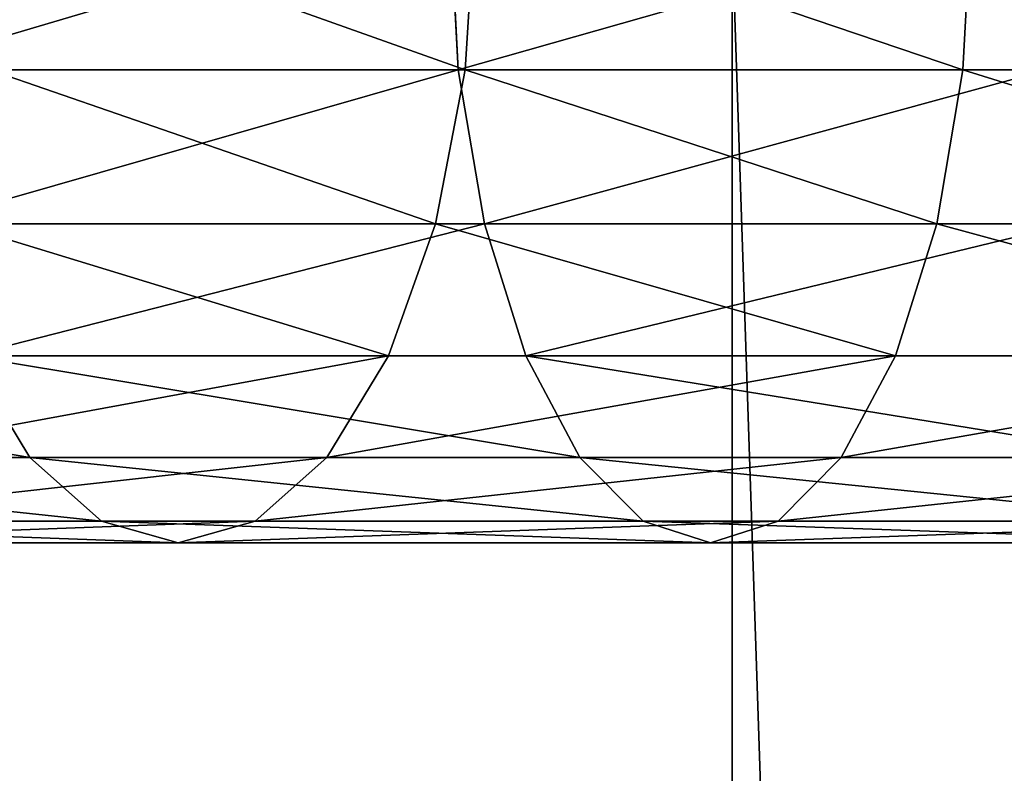
# Model space of a CAD drawing. Units: millimetres. Extents: x -315 to 1614, y -3996 to 1.
# Drawn here: x 1110 to 1132, y -2754 to -2737 of the extents above; entities that cross this region are included whole.
import ezdxf

# ---------------------------------------------------------------- set-up
doc = ezdxf.new("R2010")
doc.units = ezdxf.units.MM
doc.layers.get('0').update_dxf_attribs({"true_color": 0xff5454})

# ---------------------------------------------------------------- blocks, each defined once
blk = doc.blocks.new('Component_3')
for p, q in [((668.117, 60.125, 309.336), (656.722, 60.125, 316.968)), ((666.395, 59.638, 306.55), (668.117, 60.125, 309.336)), ((668.117, 60.125, 309.336), (669.839, 59.638, 312.122)), ((680.039, 60.125, 302.556), (668.117, 60.125, 309.336)), ((678.525, 59.638, 299.651), (680.039, 60.125, 302.556)), ((680.039, 60.125, 302.556), (681.553, 59.638, 305.46)), ((692.423, 60.125, 296.664), (680.039, 60.125, 302.556)), ((666.395, 59.638, 306.55), (654.801, 59.638, 314.315)), ((669.839, 59.638, 312.122), (658.643, 59.638, 319.621)), ((664.79, 58.21, 303.953), (666.395, 59.638, 306.55)), ((678.525, 59.638, 299.651), (666.395, 59.638, 306.55)), ((669.839, 59.638, 312.122), (671.444, 58.21, 314.718)), ((681.553, 59.638, 305.46), (669.839, 59.638, 312.122)), ((677.113, 58.21, 296.945), (678.525, 59.638, 299.651)), ((691.125, 59.638, 293.657), (678.525, 59.638, 299.651)), ((681.553, 59.638, 305.46), (682.964, 58.21, 308.166)), ((693.722, 59.638, 299.671), (681.553, 59.638, 305.46)), ((664.79, 58.21, 303.953), (653.011, 58.209, 311.843)), ((671.444, 58.21, 314.718), (660.433, 58.209, 322.093)), ((663.412, 55.937, 301.724), (664.79, 58.21, 303.953)), ((677.113, 58.21, 296.945), (664.79, 58.21, 303.953)), ((671.444, 58.21, 314.718), (672.822, 55.937, 316.947)), ((682.964, 58.21, 308.166), (671.444, 58.21, 314.718)), ((675.902, 55.937, 294.621), (677.113, 58.21, 296.945)), ((689.916, 58.21, 290.854), (677.113, 58.21, 296.945)), ((682.964, 58.21, 308.166), (684.176, 55.937, 310.49)), ((694.931, 58.21, 302.473), (682.964, 58.21, 308.166)), ((672.822, 55.937, 316.947), (661.97, 55.937, 324.216)), ((675.902, 55.937, 294.621), (663.412, 55.937, 301.724)), ((672.822, 55.937, 316.947), (673.879, 52.976, 318.658)), ((684.176, 55.937, 310.49), (672.822, 55.937, 316.947)), ((674.972, 52.976, 292.837), (675.902, 55.937, 294.621)), ((688.877, 55.937, 288.448), (675.902, 55.937, 294.621)), ((684.176, 55.937, 310.49), (685.105, 52.976, 312.274)), ((695.97, 55.937, 304.879), (684.176, 55.937, 310.49)), ((674.972, 52.976, 292.837), (662.355, 52.976, 300.013)), ((673.879, 52.976, 318.658), (663.15, 52.976, 325.845)), ((673.879, 52.976, 318.658), (674.544, 49.527, 319.734)), ((685.105, 52.976, 312.274), (673.879, 52.976, 318.658)), ((674.388, 49.527, 291.716), (674.972, 52.976, 292.837)), ((688.08, 52.976, 286.602), (674.972, 52.976, 292.837)), ((685.105, 52.976, 312.274), (685.69, 49.527, 313.395)), ((696.767, 52.976, 306.726), (685.105, 52.976, 312.274)), ((674.388, 49.527, 291.716), (661.69, 49.527, 298.938)), ((674.544, 49.527, 319.734), (663.891, 49.527, 326.869)), ((674.238, 46.676, 291.429), (674.388, 49.527, 291.716)), ((687.579, 49.527, 285.441), (674.388, 49.527, 291.716)), ((674.544, 49.527, 319.734), (674.771, 45.826, 320.1)), ((685.69, 49.527, 313.395), (674.544, 49.527, 319.734)), ((685.69, 49.527, 313.395), (685.889, 45.826, 313.777)), ((697.268, 49.527, 307.887), (685.69, 49.527, 313.395))]:
    blk.add_line(p, q)
at = {"color": 8, "true_color": 0x64777b}
mesh = blk.add_polyface(dxfattribs=at)
corners = [(654.801, 59.638, 314.315), (668.117, 60.125, 309.336), (666.395, 59.638, 306.55), (656.722, 60.125, 316.968)]
mesh.append_faces([[corners[k] for k in face] for face in [(0, 1, 2), (1, 0, 3)]], dxfattribs={"vtx0": -1, "color": 8})
mesh = blk.add_polyface(dxfattribs=at)
corners = [(656.722, 60.125, 316.968), (669.839, 59.638, 312.122), (668.117, 60.125, 309.336), (658.643, 59.638, 319.621)]
mesh.append_faces([[corners[k] for k in face] for face in [(0, 1, 2), (1, 0, 3)]], dxfattribs={"vtx0": -1, "color": 8})
mesh = blk.add_polyface(dxfattribs=at)
corners = [(666.395, 59.638, 306.55), (680.039, 60.125, 302.556), (678.525, 59.638, 299.651), (668.117, 60.125, 309.336)]
mesh.append_faces([[corners[k] for k in face] for face in [(0, 1, 2), (1, 0, 3)]], dxfattribs={"vtx0": -1, "color": 8})
mesh = blk.add_polyface(dxfattribs=at)
corners = [(668.117, 60.125, 309.336), (681.553, 59.638, 305.46), (680.039, 60.125, 302.556), (669.839, 59.638, 312.122)]
mesh.append_faces([[corners[k] for k in face] for face in [(0, 1, 2), (1, 0, 3)]], dxfattribs={"vtx0": -1, "color": 8})
mesh = blk.add_polyface(dxfattribs=at)
corners = [(678.525, 59.638, 299.651), (692.423, 60.125, 296.664), (691.125, 59.638, 293.657), (680.039, 60.125, 302.556)]
mesh.append_faces([[corners[k] for k in face] for face in [(0, 1, 2), (1, 0, 3)]], dxfattribs={"vtx0": -1, "color": 8})
mesh = blk.add_polyface(dxfattribs=at)
corners = [(680.039, 60.125, 302.556), (693.722, 59.638, 299.671), (692.423, 60.125, 296.664), (681.553, 59.638, 305.46)]
mesh.append_faces([[corners[k] for k in face] for face in [(0, 1, 2), (1, 0, 3)]], dxfattribs={"vtx0": -1, "color": 8})
mesh = blk.add_polyface(dxfattribs=at)
corners = [(653.011, 58.209, 311.843), (666.395, 59.638, 306.55), (664.79, 58.21, 303.953), (654.801, 59.638, 314.315)]
mesh.append_faces([[corners[k] for k in face] for face in [(0, 1, 2), (1, 0, 3)]], dxfattribs={"vtx0": -1, "color": 8})
mesh = blk.add_polyface(dxfattribs=at)
corners = [(658.643, 59.638, 319.621), (671.444, 58.21, 314.718), (669.839, 59.638, 312.122), (660.433, 58.209, 322.093)]
mesh.append_faces([[corners[k] for k in face] for face in [(0, 1, 2), (1, 0, 3)]], dxfattribs={"vtx0": -1, "color": 8})
mesh = blk.add_polyface(dxfattribs=at)
corners = [(664.79, 58.21, 303.953), (678.525, 59.638, 299.651), (677.113, 58.21, 296.945), (666.395, 59.638, 306.55)]
mesh.append_faces([[corners[k] for k in face] for face in [(0, 1, 2), (1, 0, 3)]], dxfattribs={"vtx0": -1, "color": 8})
mesh = blk.add_polyface(dxfattribs=at)
corners = [(669.839, 59.638, 312.122), (682.964, 58.21, 308.166), (681.553, 59.638, 305.46), (671.444, 58.21, 314.718)]
mesh.append_faces([[corners[k] for k in face] for face in [(0, 1, 2), (1, 0, 3)]], dxfattribs={"vtx0": -1, "color": 8})
mesh = blk.add_polyface(dxfattribs=at)
corners = [(677.113, 58.21, 296.945), (691.125, 59.638, 293.657), (689.916, 58.21, 290.854), (678.525, 59.638, 299.651)]
mesh.append_faces([[corners[k] for k in face] for face in [(0, 1, 2), (1, 0, 3)]], dxfattribs={"vtx0": -1, "color": 8})
mesh = blk.add_polyface(dxfattribs=at)
corners = [(681.553, 59.638, 305.46), (694.931, 58.21, 302.473), (693.722, 59.638, 299.671), (682.964, 58.21, 308.166)]
mesh.append_faces([[corners[k] for k in face] for face in [(0, 1, 2), (1, 0, 3)]], dxfattribs={"vtx0": -1, "color": 8})
mesh = blk.add_polyface(dxfattribs=at)
corners = [(651.474, 55.937, 309.72), (664.79, 58.21, 303.953), (663.412, 55.937, 301.724), (653.011, 58.209, 311.843)]
mesh.append_faces([[corners[k] for k in face] for face in [(0, 1, 2), (1, 0, 3)]], dxfattribs={"vtx0": -1, "color": 8})
mesh = blk.add_polyface(dxfattribs=at)
corners = [(660.433, 58.209, 322.093), (672.822, 55.937, 316.947), (671.444, 58.21, 314.718), (661.97, 55.937, 324.216)]
mesh.append_faces([[corners[k] for k in face] for face in [(0, 1, 2), (1, 0, 3)]], dxfattribs={"vtx0": -1, "color": 8})
mesh = blk.add_polyface(dxfattribs=at)
corners = [(663.412, 55.937, 301.724), (677.113, 58.21, 296.945), (675.902, 55.937, 294.621), (664.79, 58.21, 303.953)]
mesh.append_faces([[corners[k] for k in face] for face in [(0, 1, 2), (1, 0, 3)]], dxfattribs={"vtx0": -1, "color": 8})
mesh = blk.add_polyface(dxfattribs=at)
corners = [(671.444, 58.21, 314.718), (684.176, 55.937, 310.49), (682.964, 58.21, 308.166), (672.822, 55.937, 316.947)]
mesh.append_faces([[corners[k] for k in face] for face in [(0, 1, 2), (1, 0, 3)]], dxfattribs={"vtx0": -1, "color": 8})
mesh = blk.add_polyface(dxfattribs=at)
corners = [(675.902, 55.937, 294.621), (689.916, 58.21, 290.854), (688.877, 55.937, 288.448), (677.113, 58.21, 296.945)]
mesh.append_faces([[corners[k] for k in face] for face in [(0, 1, 2), (1, 0, 3)]], dxfattribs={"vtx0": -1, "color": 8})
mesh = blk.add_polyface(dxfattribs=at)
corners = [(682.964, 58.21, 308.166), (695.97, 55.937, 304.879), (694.931, 58.21, 302.473), (684.176, 55.937, 310.49)]
mesh.append_faces([[corners[k] for k in face] for face in [(0, 1, 2), (1, 0, 3)]], dxfattribs={"vtx0": -1, "color": 8})
mesh = blk.add_polyface(dxfattribs=at)
corners = [(663.15, 52.976, 325.845), (672.822, 55.937, 316.947), (661.97, 55.937, 324.216), (673.879, 52.976, 318.658)]
mesh.append_faces([[corners[k] for k in face] for face in [(0, 1, 2), (1, 0, 3)]], dxfattribs={"vtx0": -1, "color": 8})
mesh = blk.add_polyface(dxfattribs=at)
corners = [(663.412, 55.937, 301.724), (674.972, 52.976, 292.837), (662.355, 52.976, 300.013), (675.902, 55.937, 294.621)]
mesh.append_faces([[corners[k] for k in face] for face in [(0, 1, 2), (1, 0, 3)]], dxfattribs={"vtx0": -1, "color": 8})
mesh = blk.add_polyface(dxfattribs=at)
corners = [(673.879, 52.976, 318.658), (684.176, 55.937, 310.49), (672.822, 55.937, 316.947), (685.105, 52.976, 312.274)]
mesh.append_faces([[corners[k] for k in face] for face in [(0, 1, 2), (1, 0, 3)]], dxfattribs={"vtx0": -1, "color": 8})
mesh = blk.add_polyface(dxfattribs=at)
corners = [(675.902, 55.937, 294.621), (688.08, 52.976, 286.602), (674.972, 52.976, 292.837), (688.877, 55.937, 288.448)]
mesh.append_faces([[corners[k] for k in face] for face in [(0, 1, 2), (1, 0, 3)]], dxfattribs={"vtx0": -1, "color": 8})
mesh = blk.add_polyface(dxfattribs=at)
corners = [(685.105, 52.976, 312.274), (695.97, 55.937, 304.879), (684.176, 55.937, 310.49), (696.767, 52.976, 306.726)]
mesh.append_faces([[corners[k] for k in face] for face in [(0, 1, 2), (1, 0, 3)]], dxfattribs={"vtx0": -1, "color": 8})
mesh = blk.add_polyface(dxfattribs=at)
corners = [(662.355, 52.976, 300.013), (674.388, 49.527, 291.716), (661.69, 49.527, 298.938), (674.972, 52.976, 292.837)]
mesh.append_faces([[corners[k] for k in face] for face in [(0, 1, 2), (1, 0, 3)]], dxfattribs={"vtx0": -1, "color": 8})
mesh = blk.add_polyface(dxfattribs=at)
corners = [(663.891, 49.527, 326.869), (673.879, 52.976, 318.658), (663.15, 52.976, 325.845), (674.544, 49.527, 319.734)]
mesh.append_faces([[corners[k] for k in face] for face in [(0, 1, 2), (1, 0, 3)]], dxfattribs={"vtx0": -1, "color": 8})
mesh = blk.add_polyface(dxfattribs=at)
corners = [(674.544, 49.527, 319.734), (685.105, 52.976, 312.274), (673.879, 52.976, 318.658), (685.69, 49.527, 313.395)]
mesh.append_faces([[corners[k] for k in face] for face in [(0, 1, 2), (1, 0, 3)]], dxfattribs={"vtx0": -1, "color": 8})
mesh = blk.add_polyface(dxfattribs=at)
corners = [(674.972, 52.976, 292.837), (687.579, 49.527, 285.441), (674.388, 49.527, 291.716), (688.08, 52.976, 286.602)]
mesh.append_faces([[corners[k] for k in face] for face in [(0, 1, 2), (1, 0, 3)]], dxfattribs={"vtx0": -1, "color": 8})
mesh = blk.add_polyface(dxfattribs=at)
corners = [(685.69, 49.527, 313.395), (696.767, 52.976, 306.726), (685.105, 52.976, 312.274), (697.268, 49.527, 307.887)]
mesh.append_faces([[corners[k] for k in face] for face in [(0, 1, 2), (1, 0, 3)]], dxfattribs={"vtx0": -1, "color": 8})
mesh = blk.add_polyface(dxfattribs=at)
corners = [(661.521, 46.676, 298.664), (674.188, 45.826, 291.334), (661.463, 45.826, 298.571), (661.69, 49.527, 298.938), (674.388, 49.527, 291.716), (674.238, 46.676, 291.429)]
mesh.append_faces([[corners[k] for k in face] for face in [(0, 1, 2), (1, 4, 5)]], dxfattribs={"vtx0": -1, "color": 8})
mesh.append_faces([[corners[k] for k in face] for face in [(1, 0, 3), (1, 3, 4)]], dxfattribs={"vtx0": -1, "vtx2": -1, "color": 8})
mesh = blk.add_polyface(dxfattribs=at)
corners = [(664.144, 45.826, 327.218), (674.544, 49.527, 319.734), (663.891, 49.527, 326.869), (674.771, 45.826, 320.1)]
mesh.append_faces([[corners[k] for k in face] for face in [(0, 1, 2), (1, 0, 3)]], dxfattribs={"vtx0": -1, "color": 8})
mesh = blk.add_polyface(dxfattribs=at)
corners = [(674.238, 46.676, 291.429), (687.408, 45.826, 285.045), (674.188, 45.826, 291.334), (674.388, 49.527, 291.716), (687.579, 49.527, 285.441), (687.449, 46.676, 285.14)]
mesh.append_faces([[corners[k] for k in face] for face in [(0, 1, 2), (1, 4, 5)]], dxfattribs={"vtx0": -1, "color": 8})
mesh.append_faces([[corners[k] for k in face] for face in [(1, 0, 3), (1, 3, 4)]], dxfattribs={"vtx0": -1, "vtx2": -1, "color": 8})
mesh = blk.add_polyface(dxfattribs=at)
corners = [(674.771, 45.826, 320.1), (685.69, 49.527, 313.395), (674.544, 49.527, 319.734), (685.889, 45.826, 313.777)]
mesh.append_faces([[corners[k] for k in face] for face in [(0, 1, 2), (1, 0, 3)]], dxfattribs={"vtx0": -1, "color": 8})
mesh = blk.add_polyface(dxfattribs=at)
corners = [(685.889, 45.826, 313.777), (697.268, 49.527, 307.887), (685.69, 49.527, 313.395), (697.439, 45.826, 308.282)]
mesh.append_faces([[corners[k] for k in face] for face in [(0, 1, 2), (1, 0, 3)]], dxfattribs={"vtx0": -1, "color": 8})
blk = doc.blocks.new('Group_5')
blk.add_line((710.034, 0.001, 144.022), (710.034, 529.539, 144.022))
at = {"color": 8, "true_color": 0x64777b}
mesh = blk.add_polyface(dxfattribs=at)
corners = [(710.034, 0.001, 144.022), (692.644, 529.539, 150.242), (692.644, 0, 150.242), (710.034, 529.539, 144.022)]
mesh.append_faces([[corners[k] for k in face] for face in [(0, 1, 2), (1, 0, 3)]], dxfattribs={"vtx0": -1, "color": 8})
mesh = blk.add_polyface(dxfattribs=at)
corners = [(727.709, 0.001, 138.664), (710.034, 529.539, 144.022), (710.034, 0.001, 144.022), (727.709, 529.539, 138.664)]
mesh.append_faces([[corners[k] for k in face] for face in [(0, 1, 2), (1, 0, 3)]], dxfattribs={"vtx0": -1, "color": 8})
blk = doc.blocks.new('Group1')
at = {"extrusion": (0, 0, -1), "zscale": -1, "rotation": 180}
blk.add_blockref('Component_3', (-420.243, -2688.773, -5.26), dxfattribs=at)
blk.add_blockref('Group_5', (390.732, -3264.987, 37.928))
blk = doc.blocks.new('f051-6849-f2c9-04e3')
blk.add_blockref('Group1', (25.124, 0, -90.869))

msp = doc.modelspace()

# ---------------------------------------------------------------- block references
msp.add_blockref('f051-6849-f2c9-04e3', (0, 0))

doc.saveas('drawing.dxf')
